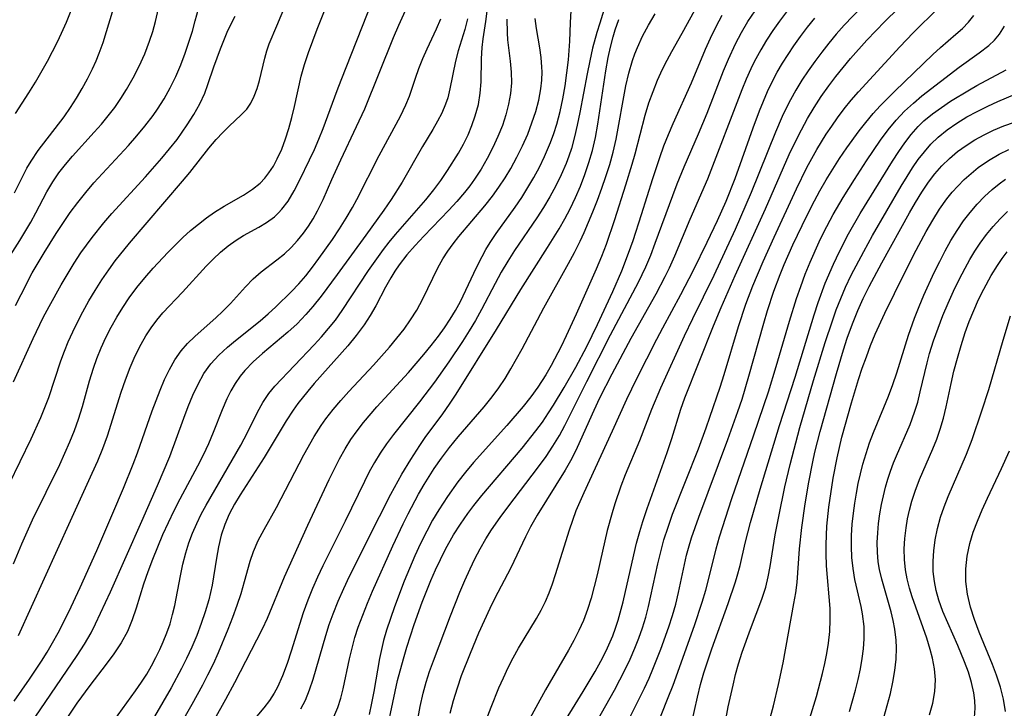
# Model space of a CAD drawing. Extents: x 1695928 to 1699996, y 3195518 to 3199311.
# Drawn here: x 1697057 to 1697199, y 3197602 to 3197701 of the extents above; entities that cross this region are included whole.
import ezdxf

# ---------------------------------------------------------------- set-up
doc = ezdxf.new("R2010")
doc.units = 0

msp = doc.modelspace()

# ---------------------------------------------------------------- linework, layer by layer
at = {"layer": 'Unknown_Line_Type', "color": 0}
for points in [[(1697055.32, 3197634.07, 1492), (1697058.5, 3197640.63, 1492), (1697059.9, 3197643.71, 1492), (1697060.5, 3197645.16, 1492), (1697061.06, 3197646.61, 1492), (1697062.8, 3197651.9, 1492), (1697063.33, 3197653.3, 1492), (1697063.9, 3197654.68, 1492), (1697064.56, 3197656.14, 1492), (1697065.26, 3197657.59, 1492), (1697066.01, 3197659.02, 1492), (1697066.87, 3197660.58, 1492), (1697067.78, 3197662.12, 1492), (1697068.73, 3197663.62, 1492), (1697069.74, 3197665.1, 1492), (1697070.7, 3197666.39, 1492), (1697072.76, 3197668.96, 1492), (1697080.43, 3197677.9, 1492), (1697081.49, 3197679.19, 1492), (1697084.24, 3197682.7, 1492), (1697085.3, 3197683.94, 1492), (1697086.24, 3197684.96, 1492), (1697087.16, 3197685.89, 1492), (1697088.94, 3197687.5, 1492), (1697089.74, 3197688.32, 1492), (1697090.33, 3197689.2, 1492), (1697090.82, 3197690.2, 1492), (1697091.23, 3197691.31, 1492), (1697091.58, 3197692.49, 1492), (1697092.33, 3197695.73, 1492), (1697092.63, 3197696.75, 1492), (1697092.99, 3197697.77, 1492), (1697094.06, 3197700.4, 1492), (1697098.08, 3197710, 1492)], [(1697056.12, 3197676.23, 1484), (1697057.9, 3197679.77, 1484), (1697058.51, 3197680.83, 1484), (1697059.54, 3197682.36, 1484), (1697063.31, 3197687.24, 1484), (1697064.22, 3197688.56, 1484), (1697065.09, 3197689.91, 1484), (1697065.91, 3197691.3, 1484), (1697066.68, 3197692.73, 1484), (1697067.4, 3197694.18, 1484), (1697067.91, 3197695.31, 1484), (1697068.38, 3197696.45, 1484), (1697068.94, 3197697.99, 1484), (1697069.44, 3197699.55, 1484), (1697071.52, 3197706.41, 1484)], [(1697055.94, 3197622.57, 1494), (1697057.15, 3197625.45, 1494), (1697058.71, 3197628.9, 1494), (1697062.65, 3197636.95, 1494), (1697064.12, 3197640.19, 1494), (1697064.79, 3197641.83, 1494), (1697065.39, 3197643.49, 1494), (1697065.96, 3197645.32, 1494), (1697066.98, 3197649.02, 1494), (1697067.53, 3197650.86, 1494), (1697068.02, 3197652.25, 1494), (1697068.64, 3197653.79, 1494), (1697069.33, 3197655.3, 1494), (1697070.09, 3197656.78, 1494), (1697070.9, 3197658.24, 1494), (1697071.77, 3197659.66, 1494), (1697072.7, 3197661.04, 1494), (1697073.8, 3197662.52, 1494), (1697074.98, 3197663.95, 1494), (1697076.19, 3197665.34, 1494), (1697078.3, 3197667.6, 1494), (1697079.39, 3197668.7, 1494), (1697080.49, 3197669.75, 1494), (1697081.6, 3197670.76, 1494), (1697082.72, 3197671.71, 1494), (1697083.88, 3197672.61, 1494), (1697085.06, 3197673.44, 1494), (1697086.47, 3197674.3, 1494), (1697089.27, 3197675.9, 1494), (1697090.57, 3197676.75, 1494), (1697091.66, 3197677.63, 1494), (1697092.33, 3197678.33, 1494), (1697092.94, 3197679.11, 1494), (1697093.58, 3197680.09, 1494), (1697094.15, 3197681.13, 1494), (1697094.78, 3197682.54, 1494), (1697095.33, 3197684.02, 1494), (1697095.8, 3197685.55, 1494), (1697096.23, 3197687.12, 1494), (1697096.62, 3197688.72, 1494), (1697097.6, 3197693.08, 1494), (1697098.09, 3197694.8, 1494), (1697098.65, 3197696.52, 1494), (1697099.91, 3197699.91, 1494), (1697101.9, 3197704.92, 1494)], [(1697056.08, 3197602.68, 1498), (1697058.29, 3197605.86, 1498), (1697060.02, 3197608.47, 1498), (1697060.84, 3197609.79, 1498), (1697061.63, 3197611.14, 1498), (1697062.41, 3197612.56, 1498), (1697063.97, 3197615.62, 1498), (1697065.63, 3197619.15, 1498), (1697068.03, 3197624.51, 1498), (1697070.36, 3197629.9, 1498), (1697071.88, 3197633.5, 1498), (1697073.28, 3197636.97, 1498), (1697073.92, 3197638.63, 1498), (1697076.05, 3197644.69, 1498), (1697077.19, 3197647.7, 1498), (1697077.83, 3197649.23, 1498), (1697078.54, 3197650.69, 1498), (1697079.33, 3197652.08, 1498), (1697080.23, 3197653.36, 1498), (1697081.17, 3197654.43, 1498), (1697082.2, 3197655.43, 1498), (1697085.31, 3197658.17, 1498), (1697086.22, 3197659.04, 1498), (1697087.36, 3197660.22, 1498), (1697089.56, 3197662.62, 1498), (1697090.67, 3197663.77, 1498), (1697091.82, 3197664.82, 1498), (1697094.08, 3197666.52, 1498), (1697095.19, 3197667.4, 1498), (1697096.16, 3197668.31, 1498), (1697097.07, 3197669.31, 1498), (1697097.92, 3197670.38, 1498), (1697098.65, 3197671.41, 1498), (1697099.34, 3197672.48, 1498), (1697099.97, 3197673.6, 1498), (1697100.77, 3197675.27, 1498), (1697102.04, 3197678.16, 1498), (1697103.35, 3197681.02, 1498), (1697105.63, 3197685.8, 1498), (1697106.82, 3197688.39, 1498), (1697110.97, 3197698.7, 1498), (1697111.72, 3197700.47, 1498), (1697113.66, 3197704.79, 1498)], [(1697056.27, 3197659.93, 1488), (1697057.05, 3197661.54, 1488), (1697058.68, 3197664.63, 1488), (1697060.39, 3197667.56, 1488), (1697062.14, 3197670.35, 1488), (1697064.17, 3197673.4, 1488), (1697065.26, 3197674.85, 1488), (1697066.41, 3197676.27, 1488), (1697067.61, 3197677.65, 1488), (1697072.59, 3197683.09, 1488), (1697073.81, 3197684.47, 1488), (1697074.99, 3197685.87, 1488), (1697076.17, 3197687.39, 1488), (1697076.82, 3197688.32, 1488), (1697077.78, 3197689.84, 1488), (1697078.65, 3197691.41, 1488), (1697079.44, 3197693.05, 1488), (1697080.16, 3197694.73, 1488), (1697080.81, 3197696.44, 1488), (1697081.41, 3197698.17, 1488), (1697081.86, 3197699.63, 1488), (1697082.28, 3197701.1, 1488), (1697083.45, 3197705.49, 1488)], [(1697069.88, 3197598.98, 1504), (1697073.64, 3197604.17, 1504), (1697074.51, 3197605.46, 1504), (1697075.24, 3197606.62, 1504), (1697075.93, 3197607.81, 1504), (1697076.58, 3197609.02, 1504), (1697077.14, 3197610.15, 1504), (1697077.65, 3197611.29, 1504), (1697078.17, 3197612.58, 1504), (1697078.62, 3197613.89, 1504), (1697079, 3197615.22, 1504), (1697079.31, 3197616.52, 1504), (1697080.13, 3197620.82, 1504), (1697080.48, 3197622.49, 1504), (1697080.9, 3197624.15, 1504), (1697081.36, 3197625.59, 1504), (1697081.89, 3197627.01, 1504), (1697082.5, 3197628.4, 1504), (1697083.15, 3197629.73, 1504), (1697083.85, 3197631.05, 1504), (1697088.86, 3197639.7, 1504), (1697089.82, 3197641.56, 1504), (1697091.28, 3197644.49, 1504), (1697092.05, 3197645.88, 1504), (1697092.92, 3197647.19, 1504), (1697093.79, 3197648.25, 1504), (1697099.5, 3197654.24, 1504), (1697100.56, 3197655.4, 1504), (1697101.58, 3197656.58, 1504), (1697102.56, 3197657.81, 1504), (1697103.55, 3197659.19, 1504), (1697107.36, 3197664.97, 1504), (1697109.51, 3197668.01, 1504), (1697110.33, 3197669.07, 1504), (1697111.26, 3197670.21, 1504), (1697115.64, 3197675.21, 1504), (1697116.79, 3197676.64, 1504), (1697117.81, 3197678.03, 1504), (1697118.76, 3197679.44, 1504), (1697120.36, 3197681.96, 1504), (1697121.09, 3197683.26, 1504), (1697121.75, 3197684.6, 1504), (1697122.32, 3197685.96, 1504), (1697122.81, 3197687.36, 1504), (1697123.25, 3197688.98, 1504), (1697123.53, 3197690.62, 1504), (1697123.65, 3197692.29, 1504), (1697123.7, 3197695.6, 1504), (1697123.79, 3197697.23, 1504), (1697123.94, 3197698.49, 1504), (1697124.31, 3197701.02, 1504), (1697124.82, 3197704.85, 1504)], [(1697155.59, 3197704.56, 1518), (1697152.68, 3197699.28, 1518), (1697151.18, 3197696.64, 1518), (1697150.51, 3197695.37, 1518), (1697149.87, 3197694.06, 1518), (1697149.15, 3197692.48, 1518), (1697148.48, 3197690.86, 1518), (1697147.88, 3197689.21, 1518), (1697147.32, 3197687.39, 1518), (1697145.89, 3197681.8, 1518), (1697145.47, 3197680.31, 1518), (1697144.56, 3197677.35, 1518), (1697142.95, 3197672.3, 1518), (1697141.74, 3197668.75, 1518), (1697141.07, 3197667, 1518), (1697140.31, 3197665.18, 1518), (1697137.42, 3197658.66, 1518), (1697135.98, 3197655.54, 1518), (1697135.23, 3197653.99, 1518), (1697133.8, 3197651.24, 1518), (1697133.02, 3197649.9, 1518), (1697131.88, 3197648.13, 1518), (1697130.86, 3197646.73, 1518), (1697129.75, 3197645.32, 1518), (1697127.39, 3197642.59, 1518), (1697122.54, 3197637.21, 1518), (1697121.37, 3197635.83, 1518), (1697120.26, 3197634.42, 1518), (1697118.77, 3197632.32, 1518), (1697117.51, 3197630.39, 1518), (1697116.61, 3197628.86, 1518), (1697115.77, 3197627.29, 1518), (1697114.89, 3197625.52, 1518), (1697114.07, 3197623.71, 1518), (1697112.53, 3197620.04, 1518), (1697111.12, 3197616.33, 1518), (1697109.97, 3197612.97, 1518), (1697109.53, 3197611.47, 1518), (1697109.21, 3197610.17, 1518), (1697108.93, 3197608.87, 1518), (1697108.13, 3197604.07, 1518), (1697107.8, 3197602.42, 1518), (1697107.43, 3197600.78, 1518)], [(1697134.7, 3197598.06, 1530), (1697138.43, 3197604.07, 1530), (1697140.16, 3197606.99, 1530), (1697140.98, 3197608.48, 1530), (1697141.75, 3197609.99, 1530), (1697142.69, 3197612.12, 1530), (1697143.11, 3197613.25, 1530), (1697143.49, 3197614.39, 1530), (1697144.22, 3197617.08, 1530), (1697145.74, 3197623.88, 1530), (1697146.15, 3197625.57, 1530), (1697146.6, 3197627.25, 1530), (1697147.04, 3197628.68, 1530), (1697147.67, 3197630.56, 1530), (1697150.57, 3197638.68, 1530), (1697151.24, 3197640.71, 1530), (1697152.57, 3197644.92, 1530), (1697153.15, 3197646.55, 1530), (1697157.27, 3197657.01, 1530), (1697158.37, 3197659.66, 1530), (1697160.42, 3197664.25, 1530), (1697164.8, 3197673.9, 1530), (1697168.24, 3197681.78, 1530), (1697169.57, 3197684.53, 1530), (1697170.88, 3197686.97, 1530), (1697171.86, 3197688.58, 1530), (1697172.89, 3197690.15, 1530), (1697173.98, 3197691.69, 1530), (1697174.99, 3197693.04, 1530), (1697176.03, 3197694.36, 1530), (1697177.1, 3197695.66, 1530), (1697179.47, 3197698.32, 1530), (1697182.07, 3197701.02, 1530), (1697186.01, 3197704.88, 1530)], [(1697054.44, 3197665.46, 1486), (1697056.88, 3197669.33, 1486), (1697058.47, 3197671.99, 1486), (1697059.22, 3197673.34, 1486), (1697060.81, 3197676.35, 1486), (1697061.67, 3197677.81, 1486), (1697062.54, 3197679.1, 1486), (1697063.49, 3197680.34, 1486), (1697064.5, 3197681.55, 1486), (1697067.65, 3197685, 1486), (1697068.69, 3197686.17, 1486), (1697069.69, 3197687.37, 1486), (1697070.62, 3197688.59, 1486), (1697071.49, 3197689.86, 1486), (1697072.32, 3197691.16, 1486), (1697073.28, 3197692.84, 1486), (1697074.17, 3197694.57, 1486), (1697074.98, 3197696.34, 1486), (1697075.67, 3197698.15, 1486), (1697076.13, 3197699.57, 1486), (1697076.53, 3197701.02, 1486), (1697077.2, 3197703.96, 1486)], [(1697056.27, 3197687.7, 1482), (1697058.2, 3197690.71, 1482), (1697059.14, 3197692.25, 1482), (1697060.87, 3197695.28, 1482), (1697062.32, 3197698.07, 1482), (1697062.92, 3197699.33, 1482), (1697063.63, 3197700.93, 1482), (1697064.96, 3197704.2, 1482)], [(1697056.7, 3197612.17, 1496), (1697064.2, 3197628.76, 1496), (1697067.36, 3197635.65, 1496), (1697068.15, 3197637.45, 1496), (1697068.89, 3197639.26, 1496), (1697069.57, 3197641.09, 1496), (1697071.55, 3197647.39, 1496), (1697072.17, 3197649.18, 1496), (1697072.84, 3197650.94, 1496), (1697073.59, 3197652.65, 1496), (1697074.42, 3197654.32, 1496), (1697075.13, 3197655.54, 1496), (1697075.9, 3197656.72, 1496), (1697076.73, 3197657.81, 1496), (1697077.6, 3197658.85, 1496), (1697080.43, 3197661.85, 1496), (1697083.84, 3197665.62, 1496), (1697084.87, 3197666.65, 1496), (1697085.93, 3197667.63, 1496), (1697087.03, 3197668.54, 1496), (1697088.18, 3197669.36, 1496), (1697089.25, 3197670.03, 1496), (1697091.47, 3197671.27, 1496), (1697092.57, 3197671.92, 1496), (1697093.74, 3197672.77, 1496), (1697094.32, 3197673.31, 1496), (1697094.81, 3197673.84, 1496), (1697095.7, 3197675.04, 1496), (1697096.58, 3197676.53, 1496), (1697097.42, 3197678.12, 1496), (1697098.82, 3197681, 1496), (1697099.51, 3197682.49, 1496), (1697100.17, 3197684, 1496), (1697100.79, 3197685.54, 1496), (1697102.79, 3197691.02, 1496), (1697103.37, 3197692.5, 1496), (1697107.94, 3197704, 1496)], [(1697055.97, 3197648.87, 1490), (1697058.81, 3197655.15, 1490), (1697060.28, 3197658.17, 1490), (1697061.12, 3197659.77, 1490), (1697062.87, 3197662.94, 1490), (1697064.73, 3197666.03, 1490), (1697065.72, 3197667.53, 1490), (1697067.34, 3197669.78, 1490), (1697069.02, 3197671.87, 1490), (1697070.2, 3197673.24, 1490), (1697075.05, 3197678.56, 1490), (1697077.43, 3197681.23, 1490), (1697078.56, 3197682.58, 1490), (1697079.64, 3197683.96, 1490), (1697081.11, 3197686.06, 1490), (1697082.07, 3197687.56, 1490), (1697082.92, 3197689.08, 1490), (1697083.65, 3197690.64, 1490), (1697084.11, 3197691.89, 1490), (1697084.97, 3197694.46, 1490), (1697085.92, 3197697.07, 1490), (1697086.9, 3197699.47, 1490), (1697087.45, 3197700.65, 1490), (1697088.04, 3197701.77, 1490)], [(1697081.28, 3197593.29, 1510), (1697086.71, 3197602.98, 1510), (1697087.99, 3197605.38, 1510), (1697092.01, 3197613.17, 1510), (1697092.72, 3197614.71, 1510), (1697095.2, 3197620.68, 1510), (1697098.59, 3197628.14, 1510), (1697101.67, 3197634.75, 1510), (1697103.17, 3197637.76, 1510), (1697103.96, 3197639.17, 1510), (1697104.81, 3197640.54, 1510), (1697105.69, 3197641.79, 1510), (1697106.63, 3197643, 1510), (1697108.57, 3197645.27, 1510), (1697113.13, 3197650.25, 1510), (1697115.37, 3197652.82, 1510), (1697116.44, 3197654.13, 1510), (1697117.47, 3197655.47, 1510), (1697118.34, 3197656.69, 1510), (1697119.17, 3197657.94, 1510), (1697119.94, 3197659.22, 1510), (1697120.65, 3197660.52, 1510), (1697121.45, 3197662.14, 1510), (1697122.97, 3197665.41, 1510), (1697123.78, 3197667.02, 1510), (1697124.35, 3197668.03, 1510), (1697124.97, 3197669.03, 1510), (1697125.84, 3197670.32, 1510), (1697128.58, 3197674.13, 1510), (1697129.52, 3197675.54, 1510), (1697130.42, 3197676.99, 1510), (1697131.27, 3197678.46, 1510), (1697132.08, 3197679.96, 1510), (1697132.83, 3197681.49, 1510), (1697133.69, 3197683.52, 1510), (1697134.18, 3197684.82, 1510), (1697134.6, 3197686.14, 1510), (1697135.09, 3197687.98, 1510), (1697135.48, 3197689.84, 1510), (1697135.8, 3197691.72, 1510), (1697136.06, 3197693.6, 1510), (1697136.28, 3197695.48, 1510), (1697136.49, 3197698.16, 1510), (1697136.59, 3197700.84, 1510), (1697136.69, 3197702.59, 1510)], [(1697141.43, 3197702.63, 1512), (1697140.81, 3197700.76, 1512), (1697140.4, 3197699.43, 1512), (1697139.79, 3197697.16, 1512), (1697139.37, 3197695.31, 1512), (1697139, 3197693.45, 1512), (1697137.95, 3197687.85, 1512), (1697137.57, 3197686, 1512), (1697137.17, 3197684.31, 1512), (1697136.71, 3197682.64, 1512), (1697136.34, 3197681.55, 1512), (1697135.94, 3197680.47, 1512), (1697135.23, 3197678.83, 1512), (1697134.45, 3197677.23, 1512), (1697133.6, 3197675.65, 1512), (1697132.69, 3197674.11, 1512), (1697131.72, 3197672.6, 1512), (1697128.5, 3197667.88, 1512), (1697127.51, 3197666.32, 1512), (1697126.56, 3197664.73, 1512), (1697125.66, 3197663.12, 1512), (1697123.7, 3197659.33, 1512), (1697122.83, 3197657.78, 1512), (1697121.92, 3197656.25, 1512), (1697120.97, 3197654.74, 1512), (1697118.99, 3197651.77, 1512), (1697116.91, 3197648.85, 1512), (1697114.75, 3197645.99, 1512), (1697110.95, 3197641.25, 1512), (1697109.96, 3197639.93, 1512), (1697109.03, 3197638.57, 1512), (1697108.21, 3197637.23, 1512), (1697107.46, 3197635.85, 1512), (1697106.75, 3197634.45, 1512), (1697103.98, 3197628.72, 1512), (1697100.75, 3197622.25, 1512), (1697099.97, 3197620.62, 1512), (1697099.24, 3197618.98, 1512), (1697098.57, 3197617.32, 1512), (1697097.9, 3197615.48, 1512), (1697096.15, 3197609.92, 1512), (1697095.56, 3197608.12, 1512), (1697094.9, 3197606.37, 1512), (1697094.16, 3197604.71, 1512), (1697093.7, 3197603.85, 1512), (1697093.01, 3197602.78, 1512), (1697092.2, 3197601.72, 1512), (1697090.39, 3197599.6, 1512)], [(1697102.2, 3197600.08, 1516), (1697102.9, 3197601.77, 1516), (1697103.32, 3197603.11, 1516), (1697103.66, 3197604.49, 1516), (1697104.6, 3197608.83, 1516), (1697104.97, 3197610.35, 1516), (1697105.39, 3197611.88, 1516), (1697105.87, 3197613.39, 1516), (1697106.51, 3197615.14, 1516), (1697107.21, 3197616.88, 1516), (1697107.95, 3197618.6, 1516), (1697110.86, 3197625.16, 1516), (1697112.36, 3197628.36, 1516), (1697113.08, 3197629.8, 1516), (1697114.6, 3197632.62, 1516), (1697115.41, 3197634.01, 1516), (1697116.86, 3197636.33, 1516), (1697117.91, 3197637.84, 1516), (1697119.09, 3197639.41, 1516), (1697120.34, 3197640.93, 1516), (1697124.1, 3197645.29, 1516), (1697125.24, 3197646.72, 1516), (1697126.2, 3197648.03, 1516), (1697127.11, 3197649.39, 1516), (1697127.97, 3197650.78, 1516), (1697129.6, 3197653.64, 1516), (1697132.73, 3197659.57, 1516), (1697136.29, 3197665.98, 1516), (1697137.14, 3197667.6, 1516), (1697137.96, 3197669.23, 1516), (1697138.54, 3197670.5, 1516), (1697139.8, 3197673.47, 1516), (1697140.47, 3197675.17, 1516), (1697141.12, 3197676.88, 1516), (1697141.72, 3197678.6, 1516), (1697142.27, 3197680.34, 1516), (1697142.75, 3197682.09, 1516), (1697143.18, 3197684, 1516), (1697144.6, 3197691.68, 1516), (1697145.04, 3197693.56, 1516), (1697145.57, 3197695.39, 1516), (1697145.9, 3197696.33, 1516), (1697146.28, 3197697.26, 1516), (1697147.02, 3197698.88, 1516), (1697147.89, 3197700.47, 1516), (1697148.83, 3197702.11, 1516)], [(1697110.04, 3197598.65, 1520), (1697110.85, 3197602.49, 1520), (1697111.56, 3197605.66, 1520), (1697112.39, 3197608.81, 1520), (1697112.9, 3197610.52, 1520), (1697113.97, 3197613.77, 1520), (1697115.13, 3197617, 1520), (1697116.38, 3197620.15, 1520), (1697117.05, 3197621.68, 1520), (1697117.75, 3197623.2, 1520), (1697118.5, 3197624.69, 1520), (1697119.67, 3197626.76, 1520), (1697120.67, 3197628.31, 1520), (1697121.73, 3197629.83, 1520), (1697122.61, 3197631, 1520), (1697123.75, 3197632.44, 1520), (1697129.61, 3197639.27, 1520), (1697131.58, 3197641.78, 1520), (1697132.52, 3197643.07, 1520), (1697133.41, 3197644.38, 1520), (1697134.11, 3197645.5, 1520), (1697135.66, 3197648.08, 1520), (1697137.35, 3197651, 1520), (1697138.96, 3197654.02, 1520), (1697140.5, 3197657.16, 1520), (1697142.7, 3197661.93, 1520), (1697144.01, 3197664.96, 1520), (1697144.99, 3197667.49, 1520), (1697145.64, 3197669.34, 1520), (1697146.85, 3197673.08, 1520), (1697148.5, 3197678.32, 1520), (1697149.51, 3197681.34, 1520), (1697150.11, 3197683.02, 1520), (1697150.76, 3197684.65, 1520), (1697151.44, 3197686.25, 1520), (1697154.09, 3197692.13, 1520), (1697156.14, 3197696.99, 1520), (1697156.85, 3197698.61, 1520), (1697157.67, 3197700.29, 1520), (1697158.56, 3197701.95, 1520)], [(1697114.56, 3197600.35, 1522), (1697114.82, 3197601.9, 1522), (1697115.26, 3197603.86, 1522), (1697115.7, 3197605.43, 1522), (1697116.2, 3197606.99, 1522), (1697116.74, 3197608.53, 1522), (1697119.22, 3197615.05, 1522), (1697120.58, 3197618.46, 1522), (1697121.29, 3197620.15, 1522), (1697122.04, 3197621.82, 1522), (1697122.75, 3197623.3, 1522), (1697123.51, 3197624.75, 1522), (1697124.33, 3197626.16, 1522), (1697125.16, 3197627.47, 1522), (1697126.42, 3197629.27, 1522), (1697127.51, 3197630.75, 1522), (1697131.97, 3197636.59, 1522), (1697133.04, 3197638.07, 1522), (1697134.05, 3197639.58, 1522), (1697134.99, 3197641.13, 1522), (1697135.76, 3197642.55, 1522), (1697138.96, 3197648.94, 1522), (1697142.38, 3197655.67, 1522), (1697146.41, 3197663.31, 1522), (1697147.47, 3197665.54, 1522), (1697148.19, 3197667.23, 1522), (1697148.85, 3197668.94, 1522), (1697151.38, 3197675.84, 1522), (1697152.04, 3197677.55, 1522), (1697153.05, 3197679.97, 1522), (1697155.12, 3197684.74, 1522), (1697156.37, 3197687.74, 1522), (1697158.74, 3197693.85, 1522), (1697159.43, 3197695.55, 1522), (1697160.45, 3197697.79, 1522), (1697161.32, 3197699.44, 1522), (1697162.27, 3197701.02, 1522), (1697163.29, 3197702.54, 1522)], [(1697167.85, 3197702.39, 1524), (1697166.84, 3197701.07, 1524), (1697165.88, 3197699.72, 1524), (1697164.97, 3197698.33, 1524), (1697164.11, 3197696.91, 1524), (1697163.16, 3197695.16, 1524), (1697162.67, 3197694.15, 1524), (1697162, 3197692.65, 1524), (1697161.38, 3197691.14, 1524), (1697156.41, 3197678.21, 1524), (1697153.87, 3197672.39, 1524), (1697151.64, 3197667.07, 1524), (1697150.85, 3197665.32, 1524), (1697150.24, 3197664.06, 1524), (1697148.94, 3197661.57, 1524), (1697145.3, 3197655.16, 1524), (1697142.55, 3197649.99, 1524), (1697140.8, 3197646.51, 1524), (1697139.97, 3197644.75, 1524), (1697137.53, 3197639.37, 1524), (1697136.76, 3197637.8, 1524), (1697135.82, 3197636.12, 1524), (1697131.74, 3197629.59, 1524), (1697130.8, 3197627.93, 1524), (1697130.06, 3197626.45, 1524), (1697127.96, 3197621.99, 1524), (1697125.59, 3197617.5, 1524), (1697124.91, 3197616.09, 1524), (1697123.29, 3197612.51, 1524), (1697122.05, 3197609.59, 1524), (1697120.77, 3197606.34, 1524), (1697120.16, 3197604.55, 1524), (1697119.6, 3197602.74, 1524), (1697119.14, 3197600.91, 1524)], [(1697178.71, 3197703.1, 1528), (1697176.2, 3197700.47, 1528), (1697175.04, 3197699.16, 1528), (1697173.97, 3197697.87, 1528), (1697172.94, 3197696.56, 1528), (1697171.95, 3197695.24, 1528), (1697170.99, 3197693.88, 1528), (1697170.08, 3197692.51, 1528), (1697169.21, 3197691.1, 1528), (1697168.41, 3197689.66, 1528), (1697167.8, 3197688.47, 1528), (1697167.23, 3197687.26, 1528), (1697166.25, 3197685.02, 1528), (1697162.74, 3197676.28, 1528), (1697160.41, 3197670.91, 1528), (1697158.89, 3197667.58, 1528), (1697157.33, 3197664.26, 1528), (1697154.23, 3197657.98, 1528), (1697153.04, 3197655.5, 1528), (1697149.61, 3197647.98, 1528), (1697148.31, 3197644.89, 1528), (1697146.55, 3197640.36, 1528), (1697144.52, 3197635.43, 1528), (1697143.89, 3197633.77, 1528), (1697143.01, 3197631.22, 1528), (1697142.62, 3197629.93, 1528), (1697141.91, 3197627.37, 1528), (1697141.2, 3197624.37, 1528), (1697140.43, 3197620.97, 1528), (1697140.02, 3197619.28, 1528), (1697139.57, 3197617.61, 1528), (1697139.05, 3197615.97, 1528), (1697138.45, 3197614.36, 1528), (1697137.79, 3197612.9, 1528), (1697137.06, 3197611.47, 1528), (1697136.28, 3197610.06, 1528), (1697132.99, 3197604.32, 1528), (1697129.87, 3197598.68, 1528)], [(1697140.46, 3197599.84, 1532), (1697142.96, 3197604.3, 1532), (1697144.52, 3197607.26, 1532), (1697145.24, 3197608.76, 1532), (1697145.91, 3197610.34, 1532), (1697146.47, 3197611.82, 1532), (1697147, 3197613.32, 1532), (1697147.47, 3197614.84, 1532), (1697147.88, 3197616.37, 1532), (1697149.22, 3197622.58, 1532), (1697149.64, 3197624.31, 1532), (1697150.11, 3197626.02, 1532), (1697150.71, 3197627.88, 1532), (1697151.37, 3197629.73, 1532), (1697155.09, 3197639.19, 1532), (1697156.23, 3197642.25, 1532), (1697156.77, 3197643.78, 1532), (1697158.23, 3197648.13, 1532), (1697158.81, 3197649.96, 1532), (1697160.88, 3197656.9, 1532), (1697161.95, 3197660.11, 1532), (1697162.96, 3197662.75, 1532), (1697164.46, 3197666.29, 1532), (1697166.04, 3197669.79, 1532), (1697169.29, 3197676.81, 1532), (1697170.8, 3197679.89, 1532), (1697172.22, 3197682.48, 1532), (1697173.58, 3197684.69, 1532), (1697174.39, 3197685.89, 1532), (1697175.23, 3197687.07, 1532), (1697176.21, 3197688.36, 1532), (1697177.22, 3197689.63, 1532), (1697178.26, 3197690.86, 1532), (1697184.24, 3197697.35, 1532), (1697186.17, 3197699.38, 1532), (1697189.79, 3197702.96, 1532)], [(1697142.78, 3197595.51, 1534), (1697147.29, 3197604.55, 1534), (1697147.97, 3197606.01, 1534), (1697148.51, 3197607.3, 1534), (1697149.65, 3197610.2, 1534), (1697150.81, 3197613.45, 1534), (1697151.33, 3197615.09, 1534), (1697151.81, 3197616.74, 1534), (1697152.22, 3197618.39, 1534), (1697153.39, 3197623.81, 1534), (1697153.66, 3197624.82, 1534), (1697154.11, 3197626.32, 1534), (1697155.14, 3197629.3, 1534), (1697159.38, 3197640.55, 1534), (1697160.82, 3197644.58, 1534), (1697161.42, 3197646.4, 1534), (1697162.41, 3197649.69, 1534), (1697164.56, 3197657.38, 1534), (1697165.11, 3197659.19, 1534), (1697166.03, 3197661.98, 1534), (1697166.95, 3197664.4, 1534), (1697167.53, 3197665.84, 1534), (1697168.77, 3197668.68, 1534), (1697170.1, 3197671.52, 1534), (1697171.5, 3197674.34, 1534), (1697172.66, 3197676.51, 1534), (1697173.58, 3197678.1, 1534), (1697174.54, 3197679.67, 1534), (1697175.53, 3197681.21, 1534), (1697176.56, 3197682.73, 1534), (1697178.38, 3197685.21, 1534), (1697179.33, 3197686.42, 1534), (1697180.41, 3197687.71, 1534), (1697181.41, 3197688.81, 1534), (1697183.51, 3197690.92, 1534), (1697189.05, 3197696.24, 1534), (1697190.16, 3197697.26, 1534), (1697192.37, 3197699.17, 1534), (1697193.3, 3197700.02, 1534), (1697194.17, 3197700.91, 1534), (1697194.96, 3197701.86, 1534)], [(1697059.12, 3197600.36, 1500), (1697065.2, 3197609.3, 1500), (1697066.24, 3197610.92, 1500), (1697067.19, 3197612.56, 1500), (1697067.84, 3197613.86, 1500), (1697069.98, 3197618.52, 1500), (1697074.56, 3197628.74, 1500), (1697076.83, 3197633.87, 1500), (1697078.61, 3197638.09, 1500), (1697080.6, 3197643.61, 1500), (1697081.24, 3197645.31, 1500), (1697081.92, 3197646.97, 1500), (1697082.67, 3197648.57, 1500), (1697083.52, 3197650.08, 1500), (1697084.51, 3197651.48, 1500), (1697085.66, 3197652.74, 1500), (1697086.93, 3197653.9, 1500), (1697088.09, 3197654.86, 1500), (1697091.65, 3197657.72, 1500), (1697092.81, 3197658.7, 1500), (1697093.92, 3197659.73, 1500), (1697096.21, 3197661.93, 1500), (1697097.25, 3197663.04, 1500), (1697098.26, 3197664.22, 1500), (1697099.23, 3197665.45, 1500), (1697100.18, 3197666.71, 1500), (1697102.15, 3197669.49, 1500), (1697103.15, 3197671, 1500), (1697104.12, 3197672.54, 1500), (1697105.03, 3197674.12, 1500), (1697105.65, 3197675.26, 1500), (1697108.91, 3197681.62, 1500), (1697112, 3197687.34, 1500), (1697112.77, 3197688.97, 1500), (1697113.26, 3197690.23, 1500), (1697114.14, 3197692.8, 1500), (1697114.65, 3197694.23, 1500), (1697115.22, 3197695.66, 1500), (1697115.82, 3197697.05, 1500), (1697117.18, 3197699.95, 1500), (1697117.81, 3197701.39, 1500)], [(1697121.68, 3197701.42, 1502), (1697121.27, 3197699.86, 1502), (1697120.34, 3197696.79, 1502), (1697119.92, 3197695.25, 1502), (1697119.13, 3197691.28, 1502), (1697118.81, 3197689.98, 1502), (1697118.51, 3197689.04, 1502), (1697117.96, 3197687.75, 1502), (1697117.34, 3197686.58, 1502), (1697116.67, 3197685.41, 1502), (1697115.18, 3197682.92, 1502), (1697112.2, 3197677.78, 1502), (1697110.62, 3197675.25, 1502), (1697109.56, 3197673.72, 1502), (1697106.95, 3197670.08, 1502), (1697102.82, 3197664.41, 1502), (1697100.49, 3197661.29, 1502), (1697099.28, 3197659.78, 1502), (1697098.29, 3197658.62, 1502), (1697097, 3197657.27, 1502), (1697095.69, 3197656.05, 1502), (1697092, 3197652.98, 1502), (1697090.67, 3197651.79, 1502), (1697089.45, 3197650.53, 1502), (1697088.76, 3197649.7, 1502), (1697088.05, 3197648.66, 1502), (1697087.41, 3197647.56, 1502), (1697086.84, 3197646.42, 1502), (1697086.16, 3197644.82, 1502), (1697084.87, 3197641.54, 1502), (1697084.19, 3197639.9, 1502), (1697083.43, 3197638.29, 1502), (1697082.61, 3197636.7, 1502), (1697080.05, 3197631.93, 1502), (1697079.18, 3197630.22, 1502), (1697077.55, 3197626.73, 1502), (1697076.79, 3197624.97, 1502), (1697076.07, 3197623.2, 1502), (1697075.4, 3197621.42, 1502), (1697074.79, 3197619.64, 1502), (1697073.72, 3197616.14, 1502), (1697073.14, 3197614.44, 1502), (1697072.45, 3197612.79, 1502), (1697071.55, 3197611.15, 1502), (1697070.51, 3197609.56, 1502), (1697069.38, 3197608.02, 1502), (1697067.01, 3197604.94, 1502), (1697065.15, 3197602.39, 1502), (1697063.37, 3197599.8, 1502)], [(1697127.35, 3197701.34, 1506), (1697127.41, 3197699.36, 1506), (1697127.49, 3197698.38, 1506), (1697127.87, 3197695.25, 1506), (1697128.02, 3197693.7, 1506), (1697128.05, 3197692.14, 1506), (1697127.92, 3197690.59, 1506), (1697127.63, 3197689.05, 1506), (1697127.23, 3197687.51, 1506), (1697126.72, 3197685.98, 1506), (1697126.07, 3197684.36, 1506), (1697125.34, 3197682.77, 1506), (1697124.54, 3197681.2, 1506), (1697123.65, 3197679.67, 1506), (1697122.68, 3197678.18, 1506), (1697122.02, 3197677.26, 1506), (1697121.24, 3197676.27, 1506), (1697120.13, 3197674.98, 1506), (1697118.98, 3197673.73, 1506), (1697115.34, 3197669.96, 1506), (1697114.09, 3197668.62, 1506), (1697112.9, 3197667.25, 1506), (1697111.8, 3197665.82, 1506), (1697111.17, 3197664.89, 1506), (1697110.58, 3197663.94, 1506), (1697109.83, 3197662.6, 1506), (1697108.39, 3197659.88, 1506), (1697107.59, 3197658.48, 1506), (1697106.72, 3197657.12, 1506), (1697105.57, 3197655.58, 1506), (1697104.34, 3197654.1, 1506), (1697099.48, 3197648.64, 1506), (1697098.55, 3197647.54, 1506), (1697097.14, 3197645.74, 1506), (1697096.43, 3197644.77, 1506), (1697095.42, 3197643.23, 1506), (1697092.25, 3197637.96, 1506), (1697088.76, 3197632.56, 1506), (1697087.96, 3197631.18, 1506), (1697087.2, 3197629.72, 1506), (1697086.56, 3197628.23, 1506), (1697086.03, 3197626.7, 1506), (1697085.63, 3197625.04, 1506), (1697085.33, 3197623.36, 1506), (1697084.72, 3197619.45, 1506), (1697084.23, 3197617.36, 1506), (1697083.73, 3197615.63, 1506), (1697083.15, 3197613.91, 1506), (1697082.5, 3197612.2, 1506), (1697081.79, 3197610.51, 1506), (1697081.02, 3197608.85, 1506), (1697080.3, 3197607.43, 1506), (1697078.77, 3197604.63, 1506), (1697075.17, 3197598.42, 1506)], [(1697077.67, 3197595.03, 1508), (1697081.81, 3197602.28, 1508), (1697083.36, 3197605.07, 1508), (1697084.1, 3197606.48, 1508), (1697084.89, 3197608.1, 1508), (1697085.64, 3197609.73, 1508), (1697087.05, 3197613.11, 1508), (1697087.72, 3197614.84, 1508), (1697088.34, 3197616.56, 1508), (1697088.91, 3197618.29, 1508), (1697089.42, 3197620, 1508), (1697090.21, 3197622.93, 1508), (1697090.69, 3197624.35, 1508), (1697091.4, 3197625.95, 1508), (1697092.25, 3197627.52, 1508), (1697094.01, 3197630.69, 1508), (1697097.99, 3197638.32, 1508), (1697099.5, 3197640.99, 1508), (1697100.5, 3197642.55, 1508), (1697101.18, 3197643.51, 1508), (1697102.23, 3197644.86, 1508), (1697103.34, 3197646.18, 1508), (1697104.49, 3197647.48, 1508), (1697108.06, 3197651.32, 1508), (1697110.38, 3197653.91, 1508), (1697111.46, 3197655.19, 1508), (1697112.49, 3197656.51, 1508), (1697113.45, 3197657.85, 1508), (1697114.33, 3197659.24, 1508), (1697115.23, 3197660.91, 1508), (1697117.37, 3197665.36, 1508), (1697118.1, 3197666.69, 1508), (1697118.82, 3197667.79, 1508), (1697119.6, 3197668.85, 1508), (1697120.42, 3197669.9, 1508), (1697124.19, 3197674.34, 1508), (1697125.29, 3197675.74, 1508), (1697126.23, 3197677.04, 1508), (1697127.11, 3197678.38, 1508), (1697127.94, 3197679.76, 1508), (1697128.83, 3197681.38, 1508), (1697129.65, 3197683.04, 1508), (1697130.39, 3197684.73, 1508), (1697131.01, 3197686.35, 1508), (1697131.55, 3197687.98, 1508), (1697131.99, 3197689.62, 1508), (1697132.29, 3197691.27, 1508), (1697132.42, 3197692.5, 1508), (1697132.47, 3197693.72, 1508), (1697132.45, 3197694.42, 1508), (1697132.34, 3197695.82, 1508), (1697132.13, 3197697.22, 1508), (1697131.66, 3197699.98, 1508), (1697131.46, 3197701.43, 1508)], [(1697097.56, 3197601.56, 1514), (1697098.22, 3197602.82, 1514), (1697098.82, 3197604.32, 1514), (1697099.34, 3197605.88, 1514), (1697101.16, 3197612.17, 1514), (1697101.66, 3197613.76, 1514), (1697102.22, 3197615.34, 1514), (1697102.95, 3197617.17, 1514), (1697103.76, 3197618.97, 1514), (1697104.61, 3197620.76, 1514), (1697108.93, 3197629.4, 1514), (1697110.6, 3197632.63, 1514), (1697112.17, 3197635.51, 1514), (1697113.46, 3197637.65, 1514), (1697114.78, 3197639.67, 1514), (1697115.57, 3197640.81, 1514), (1697118.1, 3197644.25, 1514), (1697119.07, 3197645.66, 1514), (1697120.02, 3197647.1, 1514), (1697125.87, 3197656.44, 1514), (1697129.42, 3197662.22, 1514), (1697133.26, 3197668.3, 1514), (1697134.94, 3197671.03, 1514), (1697135.75, 3197672.46, 1514), (1697136.52, 3197673.92, 1514), (1697137.3, 3197675.55, 1514), (1697138.02, 3197677.21, 1514), (1697138.67, 3197678.9, 1514), (1697139.25, 3197680.61, 1514), (1697139.75, 3197682.34, 1514), (1697140.18, 3197684.23, 1514), (1697140.53, 3197686.14, 1514), (1697141.69, 3197693.87, 1514), (1697142.03, 3197695.79, 1514), (1697142.36, 3197697.31, 1514), (1697142.75, 3197698.81, 1514), (1697143.05, 3197699.79, 1514), (1697143.58, 3197701.3, 1514)], [(1697124.25, 3197599.56, 1526), (1697125.08, 3197601.82, 1526), (1697126.21, 3197604.63, 1526), (1697126.87, 3197606.09, 1526), (1697127.56, 3197607.54, 1526), (1697128.29, 3197608.96, 1526), (1697129.08, 3197610.36, 1526), (1697131.67, 3197614.64, 1526), (1697132.34, 3197615.86, 1526), (1697132.95, 3197617.11, 1526), (1697133.49, 3197618.38, 1526), (1697133.98, 3197619.68, 1526), (1697134.42, 3197621, 1526), (1697136.43, 3197627.47, 1526), (1697136.9, 3197628.88, 1526), (1697137.42, 3197630.26, 1526), (1697138.56, 3197632.89, 1526), (1697142.68, 3197641.78, 1526), (1697144.75, 3197646.36, 1526), (1697146.2, 3197649.38, 1526), (1697149.08, 3197655.07, 1526), (1697149.93, 3197656.7, 1526), (1697152.56, 3197661.51, 1526), (1697154.39, 3197665.02, 1526), (1697156.39, 3197669.09, 1526), (1697157.88, 3197672.23, 1526), (1697159.1, 3197675.02, 1526), (1697160.41, 3197678.31, 1526), (1697161.44, 3197681.15, 1526), (1697163.02, 3197685.65, 1526), (1697163.94, 3197688.1, 1526), (1697165.1, 3197690.88, 1526), (1697165.82, 3197692.4, 1526), (1697166.52, 3197693.7, 1526), (1697167.28, 3197694.98, 1526), (1697168.07, 3197696.24, 1526), (1697168.9, 3197697.47, 1526), (1697169.87, 3197698.84, 1526), (1697170.88, 3197700.17, 1526), (1697171.93, 3197701.48, 1526)], [(1697148.6, 3197597.86, 1536), (1697150.74, 3197603.21, 1536), (1697151.43, 3197605.02, 1536), (1697154.53, 3197613.62, 1536), (1697155.65, 3197617.02, 1536), (1697156.17, 3197618.73, 1536), (1697156.63, 3197620.44, 1536), (1697157.66, 3197624.75, 1536), (1697158.14, 3197626.44, 1536), (1697159.95, 3197631.99, 1536), (1697163.13, 3197641.2, 1536), (1697165.22, 3197647.42, 1536), (1697166.37, 3197651.11, 1536), (1697168.26, 3197657.66, 1536), (1697169.29, 3197660.92, 1536), (1697169.91, 3197662.7, 1536), (1697170.57, 3197664.47, 1536), (1697171.28, 3197666.22, 1536), (1697172.57, 3197669.12, 1536), (1697173.27, 3197670.54, 1536), (1697174.61, 3197673.07, 1536), (1697176.07, 3197675.55, 1536), (1697177.68, 3197678.14, 1536), (1697179.44, 3197680.85, 1536), (1697181.47, 3197683.85, 1536), (1697182.55, 3197685.33, 1536), (1697183.7, 3197686.74, 1536), (1697184.91, 3197688.02, 1536), (1697186.21, 3197689.22, 1536), (1697187.44, 3197690.25, 1536), (1697192.82, 3197694.41, 1536), (1697195.76, 3197696.48, 1536), (1697197.12, 3197697.55, 1536), (1697197.95, 3197698.33, 1536), (1697198.69, 3197699.18, 1536), (1697199.42, 3197700.33, 1536)], [(1697154.11, 3197599.42, 1538), (1697154.95, 3197603.26, 1538), (1697155.41, 3197605.09, 1538), (1697155.9, 3197606.81, 1538), (1697157.02, 3197610.24, 1538), (1697159.4, 3197616.81, 1538), (1697160.48, 3197619.97, 1538), (1697160.72, 3197620.77, 1538), (1697161.14, 3197622.34, 1538), (1697161.89, 3197625.55, 1538), (1697162.66, 3197628.53, 1538), (1697164.03, 3197633.37, 1538), (1697166.84, 3197642.58, 1538), (1697169.1, 3197649.55, 1538), (1697171.83, 3197658.56, 1538), (1697172.42, 3197660.35, 1538), (1697173.46, 3197663.16, 1538), (1697174.63, 3197665.92, 1538), (1697175.5, 3197667.73, 1538), (1697176.82, 3197670.28, 1538), (1697178.51, 3197673.24, 1538), (1697183.2, 3197680.83, 1538), (1697184.11, 3197682.22, 1538), (1697184.98, 3197683.47, 1538), (1697185.91, 3197684.67, 1538), (1697186.9, 3197685.8, 1538), (1697187.75, 3197686.62, 1538), (1697188.97, 3197687.65, 1538), (1697190.26, 3197688.59, 1538), (1697191.6, 3197689.48, 1538), (1697194.35, 3197691.13, 1538), (1697195.41, 3197691.73, 1538), (1697199.63, 3197694.01, 1538)], [(1697158.83, 3197598.71, 1540), (1697159.42, 3197601.87, 1540), (1697160.11, 3197605.01, 1540), (1697160.49, 3197606.57, 1540), (1697160.92, 3197608.11, 1540), (1697161.45, 3197609.79, 1540), (1697162.63, 3197613.1, 1540), (1697164.28, 3197617.43, 1540), (1697164.84, 3197619.19, 1540), (1697165.2, 3197620.66, 1540), (1697165.48, 3197622.17, 1540), (1697166.23, 3197626.73, 1540), (1697166.74, 3197629.39, 1540), (1697167.63, 3197633.69, 1540), (1697168.37, 3197636.92, 1540), (1697169.77, 3197642.27, 1540), (1697171.74, 3197649.08, 1540), (1697173.45, 3197654.57, 1540), (1697174.5, 3197657.73, 1540), (1697175.06, 3197659.29, 1540), (1697175.71, 3197660.94, 1540), (1697176.41, 3197662.56, 1540), (1697177.23, 3197664.31, 1540), (1697179.03, 3197667.74, 1540), (1697180.32, 3197670.06, 1540), (1697184.44, 3197677.17, 1540), (1697185.31, 3197678.61, 1540), (1697186.1, 3197679.84, 1540), (1697186.93, 3197681.04, 1540), (1697187.81, 3197682.18, 1540), (1697188.75, 3197683.26, 1540), (1697189.82, 3197684.3, 1540), (1697191.12, 3197685.36, 1540), (1697192.51, 3197686.32, 1540), (1697193.96, 3197687.2, 1540), (1697195.45, 3197688.01, 1540), (1697196.97, 3197688.77, 1540), (1697198.44, 3197689.45, 1540), (1697203.14, 3197691.43, 1540)], [(1697165.1, 3197598.84, 1542), (1697165.98, 3197602.01, 1542), (1697166.71, 3197605.11, 1542), (1697167.35, 3197608.26, 1542), (1697168.92, 3197616.8, 1542), (1697169.18, 3197618.34, 1542), (1697169.37, 3197619.88, 1542), (1697169.75, 3197624.72, 1542), (1697170.08, 3197627.81, 1542), (1697170.57, 3197631.22, 1542), (1697171.1, 3197634.39, 1542), (1697171.65, 3197637.29, 1542), (1697171.97, 3197638.69, 1542), (1697172.74, 3197641.72, 1542), (1697175.08, 3197650.1, 1542), (1697176.09, 3197653.5, 1542), (1697176.64, 3197655.18, 1542), (1697177.4, 3197657.29, 1542), (1697178.18, 3197659.21, 1542), (1697178.97, 3197660.95, 1542), (1697179.83, 3197662.68, 1542), (1697181.64, 3197666.08, 1542), (1697185.65, 3197673.32, 1542), (1697186.52, 3197674.84, 1542), (1697187.44, 3197676.33, 1542), (1697188.4, 3197677.76, 1542), (1697189.33, 3197678.98, 1542), (1697190.35, 3197680.13, 1542), (1697191.44, 3197681.21, 1542), (1697192.61, 3197682.2, 1542), (1697193.84, 3197683.08, 1542), (1697195.12, 3197683.89, 1542), (1697196.45, 3197684.62, 1542), (1697197.81, 3197685.27, 1542), (1697199.32, 3197685.9, 1542), (1697200.85, 3197686.43, 1542)], [(1697171.04, 3197599.6, 1544), (1697172.19, 3197603.36, 1544), (1697173.08, 3197606.7, 1544), (1697173.41, 3197608.16, 1544), (1697173.69, 3197609.61, 1544), (1697173.92, 3197611.07, 1544), (1697174.1, 3197612.75, 1544), (1697174.17, 3197614.44, 1544), (1697174.15, 3197616.12, 1544), (1697173.63, 3197622.25, 1544), (1697173.57, 3197624.05, 1544), (1697173.57, 3197625.37, 1544), (1697173.71, 3197628.01, 1544), (1697174, 3197630.77, 1544), (1697174.6, 3197634.96, 1544), (1697175.16, 3197637.87, 1544), (1697175.87, 3197640.88, 1544), (1697177.26, 3197645.86, 1544), (1697178.27, 3197649.2, 1544), (1697178.82, 3197650.86, 1544), (1697179.41, 3197652.52, 1544), (1697180.03, 3197654.15, 1544), (1697180.7, 3197655.78, 1544), (1697182.07, 3197658.82, 1544), (1697183.46, 3197661.66, 1544), (1697186.3, 3197667.31, 1544), (1697188.08, 3197670.64, 1544), (1697189.02, 3197672.27, 1544), (1697190.01, 3197673.85, 1544), (1697191.08, 3197675.36, 1544), (1697191.84, 3197676.3, 1544), (1697192.64, 3197677.21, 1544), (1697193.57, 3197678.15, 1544), (1697194.56, 3197679.04, 1544), (1697195.59, 3197679.87, 1544), (1697197.08, 3197680.89, 1544), (1697198.64, 3197681.8, 1544), (1697200.05, 3197682.51, 1544)], [(1697176.98, 3197601.19, 1546), (1697177.84, 3197604.29, 1546), (1697178.22, 3197605.84, 1546), (1697178.55, 3197607.39, 1546), (1697178.81, 3197608.84, 1546), (1697179, 3197610.28, 1546), (1697179.1, 3197611.71, 1546), (1697179.08, 3197613.49, 1546), (1697178.86, 3197615.32, 1546), (1697178.65, 3197616.37, 1546), (1697177.76, 3197620.28, 1546), (1697177.49, 3197621.87, 1546), (1697177.31, 3197623.47, 1546), (1697177.24, 3197625.07, 1546), (1697177.26, 3197626.67, 1546), (1697177.36, 3197628.29, 1546), (1697177.53, 3197629.91, 1546), (1697177.72, 3197631.34, 1546), (1697177.96, 3197632.78, 1546), (1697178.24, 3197634.19, 1546), (1697178.56, 3197635.58, 1546), (1697178.92, 3197636.97, 1546), (1697179.37, 3197638.52, 1546), (1697179.88, 3197640.06, 1546), (1697180.44, 3197641.57, 1546), (1697181.96, 3197645.18, 1546), (1697182.63, 3197646.83, 1546), (1697183.26, 3197648.49, 1546), (1697183.84, 3197650.18, 1546), (1697185.52, 3197655.65, 1546), (1697186.38, 3197658.09, 1546), (1697187.04, 3197659.76, 1546), (1697187.74, 3197661.42, 1546), (1697189.23, 3197664.7, 1546), (1697190.02, 3197666.31, 1546), (1697190.81, 3197667.83, 1546), (1697191.65, 3197669.32, 1546), (1697192.53, 3197670.77, 1546), (1697193.48, 3197672.17, 1546), (1697194.42, 3197673.4, 1546), (1697195.43, 3197674.57, 1546), (1697196.5, 3197675.68, 1546), (1697197.63, 3197676.72, 1546), (1697198.62, 3197677.51, 1546), (1697199.56, 3197678.18, 1546)], [(1697181.95, 3197600.35, 1548), (1697182.44, 3197602.07, 1548), (1697182.88, 3197603.79, 1548), (1697183.24, 3197605.45, 1548), (1697183.53, 3197607.11, 1548), (1697183.71, 3197608.76, 1548), (1697183.77, 3197610.42, 1548), (1697183.72, 3197611.53, 1548), (1697183.52, 3197613.12, 1548), (1697183.28, 3197614.36, 1548), (1697182.98, 3197615.59, 1548), (1697181.63, 3197620.35, 1548), (1697181.31, 3197621.75, 1548), (1697181.14, 3197622.87, 1548), (1697181.02, 3197624.25, 1548), (1697180.99, 3197625.63, 1548), (1697181.05, 3197627.02, 1548), (1697181.17, 3197628.4, 1548), (1697181.36, 3197629.78, 1548), (1697181.61, 3197631.15, 1548), (1697181.88, 3197632.39, 1548), (1697182.19, 3197633.63, 1548), (1697182.53, 3197634.81, 1548), (1697182.91, 3197635.98, 1548), (1697183.34, 3197637.16, 1548), (1697183.76, 3197638.17, 1548), (1697185.73, 3197642.69, 1548), (1697186.4, 3197644.49, 1548), (1697186.84, 3197645.96, 1548), (1697187.22, 3197647.46, 1548), (1697188.21, 3197651.63, 1548), (1697188.56, 3197652.96, 1548), (1697189.13, 3197654.81, 1548), (1697189.78, 3197656.65, 1548), (1697190.48, 3197658.47, 1548), (1697191.23, 3197660.27, 1548), (1697192, 3197661.98, 1548), (1697192.82, 3197663.67, 1548), (1697193.69, 3197665.33, 1548), (1697194.38, 3197666.57, 1548), (1697195.12, 3197667.78, 1548), (1697195.9, 3197668.96, 1548), (1697196.8, 3197670.18, 1548), (1697197.76, 3197671.35, 1548), (1697198.78, 3197672.47, 1548), (1697199.85, 3197673.54, 1548)], [(1697188.54, 3197600.71, 1550), (1697189.01, 3197602.39, 1550), (1697189.31, 3197604.08, 1550), (1697189.4, 3197605.78, 1550), (1697189.26, 3197607.35, 1550), (1697188.97, 3197608.92, 1550), (1697188.66, 3197610.15, 1550), (1697188.16, 3197611.79, 1550), (1697186.05, 3197617.76, 1550), (1697185.65, 3197619.06, 1550), (1697185.31, 3197620.38, 1550), (1697185.07, 3197621.7, 1550), (1697184.92, 3197623.2, 1550), (1697184.9, 3197624.71, 1550), (1697184.98, 3197626.23, 1550), (1697185.16, 3197627.75, 1550), (1697185.38, 3197629.05, 1550), (1697185.66, 3197630.34, 1550), (1697185.99, 3197631.62, 1550), (1697186.46, 3197633.09, 1550), (1697187.08, 3197634.76, 1550), (1697189.01, 3197639.19, 1550), (1697189.59, 3197640.59, 1550), (1697190.1, 3197642.02, 1550), (1697190.56, 3197643.64, 1550), (1697190.95, 3197645.28, 1550), (1697191.67, 3197648.63, 1550), (1697192.09, 3197650.41, 1550), (1697192.59, 3197652.29, 1550), (1697193.13, 3197654.16, 1550), (1697193.73, 3197656.02, 1550), (1697194.31, 3197657.62, 1550), (1697194.95, 3197659.21, 1550), (1697195.65, 3197660.78, 1550), (1697196.4, 3197662.31, 1550), (1697197.47, 3197664.27, 1550), (1697198.38, 3197665.71, 1550), (1697199.07, 3197666.71, 1550), (1697199.81, 3197667.68, 1550)], [(1697195.05, 3197600.34, 1552), (1697195.16, 3197601.66, 1552), (1697195.13, 3197602.78, 1552), (1697194.98, 3197603.9, 1552), (1697194.64, 3197605.4, 1552), (1697194.18, 3197606.88, 1552), (1697193.63, 3197608.37, 1552), (1697192.65, 3197610.72, 1552), (1697191.18, 3197614, 1552), (1697190.5, 3197615.65, 1552), (1697189.9, 3197617.32, 1552), (1697189.5, 3197618.72, 1552), (1697189.25, 3197619.99, 1552), (1697189.1, 3197621.45, 1552), (1697189.08, 3197622.93, 1552), (1697189.17, 3197624.42, 1552), (1697189.39, 3197626.05, 1552), (1697189.72, 3197627.68, 1552), (1697190.15, 3197629.29, 1552), (1697190.66, 3197630.8, 1552), (1697191.23, 3197632.29, 1552), (1697193.9, 3197638.44, 1552), (1697194.71, 3197640.53, 1552), (1697196.14, 3197644.68, 1552), (1697197.13, 3197647.77, 1552), (1697199.2, 3197654.92, 1552), (1697200.29, 3197658.45, 1552)], [(1697199.55, 3197601.2, 1554), (1697199.27, 3197602.96, 1554), (1697198.83, 3197604.72, 1554), (1697198.26, 3197606.46, 1554), (1697197.69, 3197607.99, 1554), (1697195.73, 3197612.69, 1554), (1697195.05, 3197614.49, 1554), (1697194.47, 3197616.31, 1554), (1697194.05, 3197618.15, 1554), (1697193.83, 3197619.99, 1554), (1697193.82, 3197621.85, 1554), (1697194.01, 3197623.68, 1554), (1697194.38, 3197625.49, 1554), (1697194.88, 3197627.13, 1554), (1697195.48, 3197628.75, 1554), (1697196.16, 3197630.37, 1554), (1697196.92, 3197632.04, 1554), (1697198.97, 3197636.35, 1554), (1697200.13, 3197638.92, 1554)]]:
    msp.add_polyline3d(points, dxfattribs=at)

doc.saveas('drawing.dxf')
